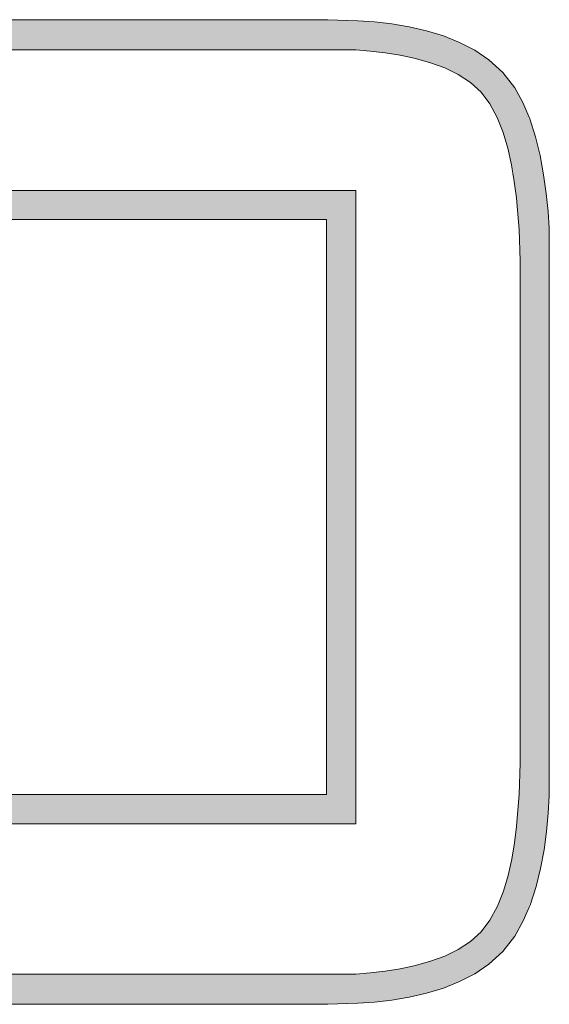
# Model space of a CAD drawing. Units: inches. Extents: x 10125 to 14737, y -997 to 515.
# Drawn here: x 13954 to 13956, y 267 to 272 of the extents above; entities that cross this region are included whole.
import ezdxf

# ---------------------------------------------------------------- set-up
doc = ezdxf.new("R2010")
doc.units = ezdxf.units.IN
doc.layers.get('0').update_dxf_attribs({"lineweight": 35})

msp = doc.modelspace()

# ---------------------------------------------------------------- hatches: boundary and pattern name
h = msp.add_hatch(color=7)
h.dxf.hatch_style = 2
h.paths.add_polyline_path([(13951.9996, 272.3664), (13951.8624, 272.3555), (13955.5666, 272.3555)])
h = msp.add_hatch(color=7)
h.dxf.hatch_style = 2
h.paths.add_polyline_path([(13951.9996, 272.3664), (13955.4294, 272.3664), (13955.5666, 272.3555)])
h = msp.add_hatch(color=7)
h.dxf.hatch_style = 2
h.paths.add_polyline_path([(13952.1532, 272.3719), (13952.005, 272.3664), (13955.4293, 272.3664)])
h = msp.add_hatch(color=7)
h.dxf.hatch_style = 2
h.paths.add_polyline_path([(13952.1532, 272.3719), (13955.2756, 272.3719), (13955.4293, 272.3664)])
h = msp.add_hatch(color=7)
h.dxf.hatch_style = 2
h.paths.add_polyline_path([(13951.7306, 272.3335), (13951.6154, 272.3061), (13955.8134, 272.3061)])
h = msp.add_hatch(color=7)
h.dxf.hatch_style = 2
h.paths.add_polyline_path([(13951.8568, 272.3555), (13951.7306, 272.3335), (13955.6982, 272.3335)])
h = msp.add_hatch(color=7)
h.dxf.hatch_style = 2
h.paths.add_polyline_path([(13951.7306, 272.3335), (13955.6982, 272.3335), (13955.8134, 272.3061)])
h = msp.add_hatch(color=7)
h.dxf.hatch_style = 2
h.paths.add_polyline_path([(13951.8568, 272.3555), (13955.5665, 272.3555), (13955.6982, 272.3335)])
h = msp.add_hatch(color=7)
h.dxf.hatch_style = 2
h.paths.add_polyline_path([(13951.5057, 272.2677), (13951.4124, 272.2238), (13956.0111, 272.2238)])
h = msp.add_hatch(color=7)
h.dxf.hatch_style = 2
h.paths.add_polyline_path([(13951.61, 272.3061), (13951.5057, 272.2677), (13955.9178, 272.2677)])
h = msp.add_hatch(color=7)
h.dxf.hatch_style = 2
h.paths.add_polyline_path([(13951.5057, 272.2677), (13955.9178, 272.2677), (13956.0111, 272.2238)])
h = msp.add_hatch(color=7)
h.dxf.hatch_style = 2
h.paths.add_polyline_path([(13951.61, 272.3061), (13955.8135, 272.3061), (13955.9178, 272.2677)])
h = msp.add_hatch(color=7)
h.dxf.hatch_style = 2
h.paths.add_polyline_path([(13951.4123, 272.2238), (13951.4068, 272.2183), (13956.0165, 272.2183)])
h = msp.add_hatch(color=7)
h.dxf.hatch_style = 2
h.paths.add_polyline_path([(13951.4123, 272.2238), (13956.0165, 272.2238), (13956.0165, 272.2183)])
h = msp.add_hatch(color=7)
h.dxf.hatch_style = 2
h.paths.add_polyline_path([(13955.4184, 272.2183), (13955.5501, 272.2073), (13956.0385, 272.2073)])
h = msp.add_hatch(color=7)
h.dxf.hatch_style = 2
h.paths.add_polyline_path([(13955.4184, 272.2183), (13956.0221, 272.2183), (13956.0385, 272.2073)])
h = msp.add_hatch(color=7)
h.dxf.hatch_style = 2
h.paths.add_polyline_path([(13955.55, 272.2073), (13955.6653, 272.1853), (13956.0659, 272.1853)])
h = msp.add_hatch(color=7)
h.dxf.hatch_style = 2
h.paths.add_polyline_path([(13955.55, 272.2073), (13956.0384, 272.2073), (13956.0659, 272.1853)])
h = msp.add_hatch(color=7)
h.dxf.hatch_style = 2
h.paths.add_polyline_path([(13955.6653, 272.1853), (13955.7476, 272.1689), (13956.0933, 272.1689)])
h = msp.add_hatch(color=7)
h.dxf.hatch_style = 2
h.paths.add_polyline_path([(13955.6653, 272.1853), (13956.0659, 272.1853), (13956.0933, 272.1689)])
h = msp.add_hatch(color=7)
h.dxf.hatch_style = 2
h.paths.add_polyline_path([(13955.7477, 272.1689), (13955.7696, 272.1634), (13956.1044, 272.1634)])
h = msp.add_hatch(color=7)
h.dxf.hatch_style = 2
h.paths.add_polyline_path([(13955.7477, 272.1689), (13956.0934, 272.1689), (13956.1044, 272.1634)])
h = msp.add_hatch(color=7)
h.dxf.hatch_style = 2
h.paths.add_polyline_path([(13955.7696, 272.1634), (13955.8629, 272.1305), (13956.1373, 272.1305)])
h = msp.add_hatch(color=7)
h.dxf.hatch_style = 2
h.paths.add_polyline_path([(13955.7696, 272.1634), (13956.1044, 272.1634), (13956.1373, 272.1305)])
h = msp.add_hatch(color=7)
h.dxf.hatch_style = 2
h.paths.add_polyline_path([(13955.8629, 272.1305), (13955.9233, 272.103), (13956.1647, 272.103)])
h = msp.add_hatch(color=7)
h.dxf.hatch_style = 2
h.paths.add_polyline_path([(13955.8629, 272.1305), (13956.1373, 272.1305), (13956.1647, 272.103)])
h = msp.add_hatch(color=7)
h.dxf.hatch_style = 2
h.paths.add_polyline_path([(13955.9232, 272.103), (13955.9396, 272.0921), (13956.1701, 272.0921)])
h = msp.add_hatch(color=7)
h.dxf.hatch_style = 2
h.paths.add_polyline_path([(13955.9232, 272.103), (13956.1646, 272.103), (13956.1701, 272.0921)])
h = msp.add_hatch(color=7)
h.dxf.hatch_style = 2
h.paths.add_polyline_path([(13955.9396, 272.0921), (13956, 272.0536), (13956.2031, 272.0536)])
h = msp.add_hatch(color=7)
h.dxf.hatch_style = 2
h.paths.add_polyline_path([(13955.9396, 272.0921), (13956.1701, 272.0921), (13956.2031, 272.0536)])
h = msp.add_hatch(color=7)
h.dxf.hatch_style = 2
h.paths.add_polyline_path([(13956.0001, 272.0536), (13956.0275, 272.0262), (13956.2251, 272.0262)])
h = msp.add_hatch(color=7)
h.dxf.hatch_style = 2
h.paths.add_polyline_path([(13956.0001, 272.0536), (13956.2031, 272.0536), (13956.2251, 272.0262)])
h = msp.add_hatch(color=7)
h.dxf.hatch_style = 2
h.paths.add_polyline_path([(13956.0275, 272.0262), (13956.055, 272.0042), (13956.2361, 272.0042)])
h = msp.add_hatch(color=7)
h.dxf.hatch_style = 2
h.paths.add_polyline_path([(13956.0275, 272.0262), (13956.2251, 272.0262), (13956.2361, 272.0042)])
h = msp.add_hatch(color=7)
h.dxf.hatch_style = 2
h.paths.add_polyline_path([(13956.0549, 272.0042), (13956.0988, 271.9439), (13956.2689, 271.9439)])
h = msp.add_hatch(color=7)
h.dxf.hatch_style = 2
h.paths.add_polyline_path([(13956.0549, 272.0042), (13956.236, 272.0042), (13956.2689, 271.9439)])
h = msp.add_hatch(color=7)
h.dxf.hatch_style = 2
h.paths.add_polyline_path([(13956.0988, 271.9439), (13956.0988, 271.9384), (13956.2744, 271.9384)])
h = msp.add_hatch(color=7)
h.dxf.hatch_style = 2
h.paths.add_polyline_path([(13956.0988, 271.9439), (13956.2689, 271.9439), (13956.2744, 271.9384)])
h = msp.add_hatch(color=7)
h.dxf.hatch_style = 2
h.paths.add_polyline_path([(13956.0988, 271.9384), (13956.1372, 271.8725), (13956.2963, 271.8725)])
h = msp.add_hatch(color=7)
h.dxf.hatch_style = 2
h.paths.add_polyline_path([(13956.0988, 271.9384), (13956.2744, 271.9384), (13956.2963, 271.8725)])
h = msp.add_hatch(color=7)
h.dxf.hatch_style = 2
h.paths.add_polyline_path([(13956.1373, 271.8725), (13956.1538, 271.8341), (13956.3129, 271.8341)])
h = msp.add_hatch(color=7)
h.dxf.hatch_style = 2
h.paths.add_polyline_path([(13956.1373, 271.8725), (13956.2964, 271.8725), (13956.3129, 271.8341)])
h = msp.add_hatch(color=7)
h.dxf.hatch_style = 2
h.paths.add_polyline_path([(13956.1538, 271.8341), (13956.1702, 271.7902), (13956.3294, 271.7902)])
h = msp.add_hatch(color=7)
h.dxf.hatch_style = 2
h.paths.add_polyline_path([(13956.1538, 271.8341), (13956.3129, 271.8341), (13956.3294, 271.7902)])
h = msp.add_hatch(color=7)
h.dxf.hatch_style = 2
h.paths.add_polyline_path([(13956.1702, 271.7902), (13956.1867, 271.7244), (13956.3458, 271.7244)])
h = msp.add_hatch(color=7)
h.dxf.hatch_style = 2
h.paths.add_polyline_path([(13956.1702, 271.7902), (13956.3294, 271.7902), (13956.3458, 271.7244)])
h = msp.add_hatch(color=7)
h.dxf.hatch_style = 2
h.paths.add_polyline_path([(13956.1867, 271.7244), (13956.1977, 271.686), (13956.3513, 271.686)])
h = msp.add_hatch(color=7)
h.dxf.hatch_style = 2
h.paths.add_polyline_path([(13956.1867, 271.7244), (13956.3458, 271.7244), (13956.3513, 271.686)])
h = msp.add_hatch(color=7)
h.dxf.hatch_style = 2
h.paths.add_polyline_path([(13956.1976, 271.686), (13956.2195, 271.5982), (13956.3677, 271.5982)])
h = msp.add_hatch(color=7)
h.dxf.hatch_style = 2
h.paths.add_polyline_path([(13956.1976, 271.686), (13956.3512, 271.686), (13956.3677, 271.5982)])
h = msp.add_hatch(color=7)
h.dxf.hatch_style = 2
h.paths.add_polyline_path([(13956.2196, 271.5982), (13956.2196, 271.5762), (13956.3733, 271.5762)])
h = msp.add_hatch(color=7)
h.dxf.hatch_style = 2
h.paths.add_polyline_path([(13956.2196, 271.5982), (13956.3678, 271.5982), (13956.3733, 271.5762)])
h = msp.add_hatch(color=7)
h.dxf.hatch_style = 2
h.paths.add_polyline_path([(13956.2196, 271.5762), (13956.2361, 271.461), (13956.3897, 271.461)])
h = msp.add_hatch(color=7)
h.dxf.hatch_style = 2
h.paths.add_polyline_path([(13956.2196, 271.5762), (13956.3733, 271.5762), (13956.3897, 271.461)])
h = msp.add_hatch(color=7)
h.dxf.hatch_style = 2
h.paths.add_polyline_path([(13952.0106, 271.5049), (13952.0106, 271.3567), (13955.4184, 271.3567)])
h = msp.add_hatch(color=7)
h.dxf.hatch_style = 2
h.paths.add_polyline_path([(13952.0106, 271.5049), (13955.4184, 271.5049), (13955.4184, 271.3567)])
h = msp.add_hatch(color=7)
h.dxf.hatch_style = 2
h.paths.add_polyline_path([(13956.236, 271.461), (13956.236, 271.4445), (13956.3896, 271.4445)])
h = msp.add_hatch(color=7)
h.dxf.hatch_style = 2
h.paths.add_polyline_path([(13956.236, 271.461), (13956.3896, 271.461), (13956.3896, 271.4445)])
h = msp.add_hatch(color=7)
h.dxf.hatch_style = 2
h.paths.add_polyline_path([(13956.236, 271.4445), (13956.247, 271.3128), (13956.4006, 271.3128)])
h = msp.add_hatch(color=7)
h.dxf.hatch_style = 2
h.paths.add_polyline_path([(13956.236, 271.4445), (13956.3896, 271.4445), (13956.4006, 271.3128)])
h = msp.add_hatch(color=7)
h.dxf.hatch_style = 2
h.paths.add_polyline_path([(13955.2702, 271.3567), (13955.2702, 268.4373), (13955.4184, 268.4373)])
h = msp.add_hatch(color=7)
h.dxf.hatch_style = 2
h.paths.add_polyline_path([(13955.2702, 271.3567), (13955.4184, 271.3567), (13955.4184, 268.4373)])
h = msp.add_hatch(color=7)
h.dxf.hatch_style = 2
h.paths.add_polyline_path([(13956.247, 271.3128), (13956.247, 271.3073), (13956.4006, 271.3073)])
h = msp.add_hatch(color=7)
h.dxf.hatch_style = 2
h.paths.add_polyline_path([(13956.247, 271.3128), (13956.4006, 271.3128), (13956.4006, 271.3073)])
h = msp.add_hatch(color=7)
h.dxf.hatch_style = 2
h.paths.add_polyline_path([(13956.247, 271.3073), (13956.2524, 271.1482), (13956.4006, 271.1482)])
h = msp.add_hatch(color=7)
h.dxf.hatch_style = 2
h.paths.add_polyline_path([(13956.247, 271.3073), (13956.4006, 271.3073), (13956.4006, 271.1482)])
h = msp.add_hatch(color=7)
h.dxf.hatch_style = 2
h.paths.add_polyline_path([(13956.2525, 271.1482), (13956.2525, 271.1427), (13956.4007, 271.1427)])
h = msp.add_hatch(color=7)
h.dxf.hatch_style = 2
h.paths.add_polyline_path([(13956.2525, 271.1482), (13956.4007, 271.1482), (13956.4007, 271.1427)])
h = msp.add_hatch(color=7)
h.dxf.hatch_style = 2
h.paths.add_polyline_path([(13956.2525, 271.1427), (13956.2525, 271.1207), (13956.4007, 271.1207)])
h = msp.add_hatch(color=7)
h.dxf.hatch_style = 2
h.paths.add_polyline_path([(13956.2525, 271.1427), (13956.4007, 271.1427), (13956.4007, 271.1207)])
h = msp.add_hatch(color=7)
h.dxf.hatch_style = 2
h.paths.add_polyline_path([(13956.2525, 271.1207), (13956.2525, 271.0878), (13956.4007, 271.0878)])
h = msp.add_hatch(color=7)
h.dxf.hatch_style = 2
h.paths.add_polyline_path([(13956.2525, 271.1207), (13956.4007, 271.1207), (13956.4007, 271.0878)])
h = msp.add_hatch(color=7)
h.dxf.hatch_style = 2
h.paths.add_polyline_path([(13956.2525, 271.0878), (13956.2525, 271.0384), (13956.4007, 271.0384)])
h = msp.add_hatch(color=7)
h.dxf.hatch_style = 2
h.paths.add_polyline_path([(13956.2525, 271.0878), (13956.4007, 271.0878), (13956.4007, 271.0384)])
h = msp.add_hatch(color=7)
h.dxf.hatch_style = 2
h.paths.add_polyline_path([(13956.2525, 271.0384), (13956.2525, 270.9122), (13956.4007, 270.9122)])
h = msp.add_hatch(color=7)
h.dxf.hatch_style = 2
h.paths.add_polyline_path([(13956.2525, 271.0384), (13956.4007, 271.0384), (13956.4007, 270.9122)])
h = msp.add_hatch(color=7)
h.dxf.hatch_style = 2
h.paths.add_polyline_path([(13956.2525, 270.9122), (13956.2525, 270.7531), (13956.4007, 270.7531)])
h = msp.add_hatch(color=7)
h.dxf.hatch_style = 2
h.paths.add_polyline_path([(13956.2525, 270.9122), (13956.4007, 270.9122), (13956.4007, 270.7531)])
h = msp.add_hatch(color=7)
h.dxf.hatch_style = 2
h.paths.add_polyline_path([(13956.2525, 270.7531), (13956.2525, 270.5555), (13956.4007, 270.5555)])
h = msp.add_hatch(color=7)
h.dxf.hatch_style = 2
h.paths.add_polyline_path([(13956.2525, 270.7531), (13956.4007, 270.7531), (13956.4007, 270.5555)])
h = msp.add_hatch(color=7)
h.dxf.hatch_style = 2
h.paths.add_polyline_path([(13956.2525, 270.5555), (13956.2525, 270.3415), (13956.4007, 270.3415)])
h = msp.add_hatch(color=7)
h.dxf.hatch_style = 2
h.paths.add_polyline_path([(13956.2525, 270.5555), (13956.4007, 270.5555), (13956.4007, 270.3415)])
h = msp.add_hatch(color=7)
h.dxf.hatch_style = 2
h.paths.add_polyline_path([(13956.2525, 270.3415), (13956.2525, 269.875), (13956.4007, 269.875)])
h = msp.add_hatch(color=7)
h.dxf.hatch_style = 2
h.paths.add_polyline_path([(13956.2525, 270.3415), (13956.4007, 270.3415), (13956.4007, 269.875)])
h = msp.add_hatch(color=7)
h.dxf.hatch_style = 2
h.paths.add_polyline_path([(13956.2525, 269.875), (13956.2525, 269.4031), (13956.4007, 269.4031)])
h = msp.add_hatch(color=7)
h.dxf.hatch_style = 2
h.paths.add_polyline_path([(13956.2525, 269.875), (13956.4007, 269.875), (13956.4007, 269.4031)])
h = msp.add_hatch(color=7)
h.dxf.hatch_style = 2
h.paths.add_polyline_path([(13956.2525, 269.4031), (13956.2525, 269.1891), (13956.4007, 269.1891)])
h = msp.add_hatch(color=7)
h.dxf.hatch_style = 2
h.paths.add_polyline_path([(13956.2525, 269.4031), (13956.4007, 269.4031), (13956.4007, 269.1891)])
h = msp.add_hatch(color=7)
h.dxf.hatch_style = 2
h.paths.add_polyline_path([(13956.2525, 269.1891), (13956.2525, 268.997), (13956.4007, 268.997)])
h = msp.add_hatch(color=7)
h.dxf.hatch_style = 2
h.paths.add_polyline_path([(13956.2525, 269.1891), (13956.4007, 269.1891), (13956.4007, 268.997)])
h = msp.add_hatch(color=7)
h.dxf.hatch_style = 2
h.paths.add_polyline_path([(13956.2525, 268.997), (13956.2525, 268.8324), (13956.4007, 268.8324)])
h = msp.add_hatch(color=7)
h.dxf.hatch_style = 2
h.paths.add_polyline_path([(13956.2525, 268.997), (13956.4007, 268.997), (13956.4007, 268.8324)])
h = msp.add_hatch(color=7)
h.dxf.hatch_style = 2
h.paths.add_polyline_path([(13956.2525, 268.8324), (13956.2525, 268.7062), (13956.4007, 268.7062)])
h = msp.add_hatch(color=7)
h.dxf.hatch_style = 2
h.paths.add_polyline_path([(13956.2525, 268.8324), (13956.4007, 268.8324), (13956.4007, 268.7062)])
h = msp.add_hatch(color=7)
h.dxf.hatch_style = 2
h.paths.add_polyline_path([(13956.2525, 268.7062), (13956.2525, 268.6568), (13956.4007, 268.6568)])
h = msp.add_hatch(color=7)
h.dxf.hatch_style = 2
h.paths.add_polyline_path([(13956.2525, 268.7062), (13956.4007, 268.7062), (13956.4007, 268.6568)])
h = msp.add_hatch(color=7)
h.dxf.hatch_style = 2
h.paths.add_polyline_path([(13956.2525, 268.6568), (13956.2525, 268.6239), (13956.4007, 268.6239)])
h = msp.add_hatch(color=7)
h.dxf.hatch_style = 2
h.paths.add_polyline_path([(13956.2525, 268.6568), (13956.4007, 268.6568), (13956.4007, 268.6239)])
h = msp.add_hatch(color=7)
h.dxf.hatch_style = 2
h.paths.add_polyline_path([(13956.2525, 268.6239), (13956.2525, 268.6019), (13956.4007, 268.6019)])
h = msp.add_hatch(color=7)
h.dxf.hatch_style = 2
h.paths.add_polyline_path([(13956.2525, 268.6239), (13956.4007, 268.6239), (13956.4007, 268.6019)])
h = msp.add_hatch(color=7)
h.dxf.hatch_style = 2
h.paths.add_polyline_path([(13956.2525, 268.5964), (13956.247, 268.4373), (13956.4007, 268.4373)])
h = msp.add_hatch(color=7)
h.dxf.hatch_style = 2
h.paths.add_polyline_path([(13956.2525, 268.6019), (13956.2525, 268.5964), (13956.4007, 268.5964)])
h = msp.add_hatch(color=7)
h.dxf.hatch_style = 2
h.paths.add_polyline_path([(13956.2525, 268.6019), (13956.4007, 268.6019), (13956.4007, 268.5964)])
h = msp.add_hatch(color=7)
h.dxf.hatch_style = 2
h.paths.add_polyline_path([(13956.2525, 268.5964), (13956.4007, 268.5964), (13956.4007, 268.4373)])
h = msp.add_hatch(color=7)
h.dxf.hatch_style = 2
h.paths.add_polyline_path([(13952.0106, 268.4373), (13952.0106, 268.2891), (13955.4184, 268.2891)])
h = msp.add_hatch(color=7)
h.dxf.hatch_style = 2
h.paths.add_polyline_path([(13952.0106, 268.4373), (13955.4184, 268.4373), (13955.4184, 268.2891)])
h = msp.add_hatch(color=7)
h.dxf.hatch_style = 2
h.paths.add_polyline_path([(13956.247, 268.4318), (13956.236, 268.3001), (13956.3896, 268.3001)])
h = msp.add_hatch(color=7)
h.dxf.hatch_style = 2
h.paths.add_polyline_path([(13956.247, 268.4373), (13956.247, 268.4318), (13956.4006, 268.4318)])
h = msp.add_hatch(color=7)
h.dxf.hatch_style = 2
h.paths.add_polyline_path([(13956.247, 268.4373), (13956.4006, 268.4373), (13956.4006, 268.4318)])
h = msp.add_hatch(color=7)
h.dxf.hatch_style = 2
h.paths.add_polyline_path([(13956.247, 268.4318), (13956.4006, 268.4318), (13956.3896, 268.3001)])
h = msp.add_hatch(color=7)
h.dxf.hatch_style = 2
h.paths.add_polyline_path([(13956.236, 268.2836), (13956.2195, 268.1684), (13956.3732, 268.1684)])
h = msp.add_hatch(color=7)
h.dxf.hatch_style = 2
h.paths.add_polyline_path([(13956.236, 268.3001), (13956.236, 268.2836), (13956.3896, 268.2836)])
h = msp.add_hatch(color=7)
h.dxf.hatch_style = 2
h.paths.add_polyline_path([(13956.236, 268.3001), (13956.3896, 268.3001), (13956.3896, 268.2836)])
h = msp.add_hatch(color=7)
h.dxf.hatch_style = 2
h.paths.add_polyline_path([(13956.236, 268.2836), (13956.3896, 268.2836), (13956.3732, 268.1684)])
h = msp.add_hatch(color=7)
h.dxf.hatch_style = 2
h.paths.add_polyline_path([(13956.2196, 268.1684), (13956.2141, 268.1464), (13956.3733, 268.1464)])
h = msp.add_hatch(color=7)
h.dxf.hatch_style = 2
h.paths.add_polyline_path([(13956.2196, 268.1684), (13956.3733, 268.1684), (13956.3733, 268.1464)])
h = msp.add_hatch(color=7)
h.dxf.hatch_style = 2
h.paths.add_polyline_path([(13956.214, 268.1464), (13956.1976, 268.0531), (13956.3512, 268.0531)])
h = msp.add_hatch(color=7)
h.dxf.hatch_style = 2
h.paths.add_polyline_path([(13956.214, 268.1464), (13956.3732, 268.1464), (13956.3512, 268.0531)])
h = msp.add_hatch(color=7)
h.dxf.hatch_style = 2
h.paths.add_polyline_path([(13956.1867, 268.0202), (13956.1702, 267.9544), (13956.3294, 267.9544)])
h = msp.add_hatch(color=7)
h.dxf.hatch_style = 2
h.paths.add_polyline_path([(13956.1976, 268.0531), (13956.1866, 268.0202), (13956.3457, 268.0202)])
h = msp.add_hatch(color=7)
h.dxf.hatch_style = 2
h.paths.add_polyline_path([(13956.1867, 268.0202), (13956.3458, 268.0202), (13956.3294, 267.9544)])
h = msp.add_hatch(color=7)
h.dxf.hatch_style = 2
h.paths.add_polyline_path([(13956.1976, 268.0531), (13956.3512, 268.0531), (13956.3457, 268.0202)])
h = msp.add_hatch(color=7)
h.dxf.hatch_style = 2
h.paths.add_polyline_path([(13956.1702, 267.9544), (13956.1538, 267.905), (13956.3129, 267.905)])
h = msp.add_hatch(color=7)
h.dxf.hatch_style = 2
h.paths.add_polyline_path([(13956.1702, 267.9544), (13956.3294, 267.9544), (13956.3129, 267.905)])
h = msp.add_hatch(color=7)
h.dxf.hatch_style = 2
h.paths.add_polyline_path([(13956.1373, 267.872), (13956.0989, 267.8062), (13956.2745, 267.8062)])
h = msp.add_hatch(color=7)
h.dxf.hatch_style = 2
h.paths.add_polyline_path([(13956.1538, 267.905), (13956.1373, 267.872), (13956.2964, 267.872)])
h = msp.add_hatch(color=7)
h.dxf.hatch_style = 2
h.paths.add_polyline_path([(13956.1373, 267.872), (13956.2964, 267.872), (13956.2745, 267.8062)])
h = msp.add_hatch(color=7)
h.dxf.hatch_style = 2
h.paths.add_polyline_path([(13956.1538, 267.905), (13956.3129, 267.905), (13956.2964, 267.872)])
h = msp.add_hatch(color=7)
h.dxf.hatch_style = 2
h.paths.add_polyline_path([(13956.0988, 267.8007), (13956.0549, 267.7403), (13956.236, 267.7403)])
h = msp.add_hatch(color=7)
h.dxf.hatch_style = 2
h.paths.add_polyline_path([(13956.0988, 267.8062), (13956.0988, 267.8007), (13956.2689, 267.8007)])
h = msp.add_hatch(color=7)
h.dxf.hatch_style = 2
h.paths.add_polyline_path([(13956.0988, 267.8062), (13956.2744, 267.8062), (13956.2689, 267.8007)])
h = msp.add_hatch(color=7)
h.dxf.hatch_style = 2
h.paths.add_polyline_path([(13956.0988, 267.8007), (13956.2689, 267.8007), (13956.236, 267.7403)])
h = msp.add_hatch(color=7)
h.dxf.hatch_style = 2
h.paths.add_polyline_path([(13956.0275, 267.7184), (13956.0001, 267.691), (13956.2031, 267.691)])
h = msp.add_hatch(color=7)
h.dxf.hatch_style = 2
h.paths.add_polyline_path([(13956.0549, 267.7403), (13956.0274, 267.7184), (13956.225, 267.7184)])
h = msp.add_hatch(color=7)
h.dxf.hatch_style = 2
h.paths.add_polyline_path([(13956.0275, 267.7184), (13956.2251, 267.7184), (13956.2031, 267.691)])
h = msp.add_hatch(color=7)
h.dxf.hatch_style = 2
h.paths.add_polyline_path([(13956.0549, 267.7403), (13956.236, 267.7403), (13956.225, 267.7184)])
h = msp.add_hatch(color=7)
h.dxf.hatch_style = 2
h.paths.add_polyline_path([(13956.0001, 267.691), (13955.9397, 267.6525), (13956.1757, 267.6525)])
h = msp.add_hatch(color=7)
h.dxf.hatch_style = 2
h.paths.add_polyline_path([(13956.0001, 267.691), (13956.2031, 267.691), (13956.1757, 267.6525)])
h = msp.add_hatch(color=7)
h.dxf.hatch_style = 2
h.paths.add_polyline_path([(13955.8629, 267.6141), (13955.7696, 267.5812), (13956.1044, 267.5812)])
h = msp.add_hatch(color=7)
h.dxf.hatch_style = 2
h.paths.add_polyline_path([(13955.9177, 267.6416), (13955.8628, 267.6141), (13956.1372, 267.6141)])
h = msp.add_hatch(color=7)
h.dxf.hatch_style = 2
h.paths.add_polyline_path([(13955.8629, 267.6141), (13956.1373, 267.6141), (13956.1044, 267.5812)])
h = msp.add_hatch(color=7)
h.dxf.hatch_style = 2
h.paths.add_polyline_path([(13955.9396, 267.6525), (13955.9177, 267.6416), (13956.1646, 267.6416)])
h = msp.add_hatch(color=7)
h.dxf.hatch_style = 2
h.paths.add_polyline_path([(13955.9177, 267.6416), (13956.1646, 267.6416), (13956.1372, 267.6141)])
h = msp.add_hatch(color=7)
h.dxf.hatch_style = 2
h.paths.add_polyline_path([(13955.9396, 267.6525), (13956.1756, 267.6525), (13956.1646, 267.6416)])
h = msp.add_hatch(color=7)
h.dxf.hatch_style = 2
h.paths.add_polyline_path([(13955.7422, 267.5757), (13955.6654, 267.5592), (13956.0714, 267.5592)])
h = msp.add_hatch(color=7)
h.dxf.hatch_style = 2
h.paths.add_polyline_path([(13955.7696, 267.5812), (13955.7422, 267.5757), (13956.0934, 267.5757)])
h = msp.add_hatch(color=7)
h.dxf.hatch_style = 2
h.paths.add_polyline_path([(13955.7422, 267.5757), (13956.0934, 267.5757), (13956.0714, 267.5592)])
h = msp.add_hatch(color=7)
h.dxf.hatch_style = 2
h.paths.add_polyline_path([(13955.7696, 267.5812), (13956.1044, 267.5812), (13956.0934, 267.5757)])
h = msp.add_hatch(color=7)
h.dxf.hatch_style = 2
h.paths.add_polyline_path([(13951.4069, 267.5263), (13951.4124, 267.5208), (13956.0111, 267.5208)])
h = msp.add_hatch(color=7)
h.dxf.hatch_style = 2
h.paths.add_polyline_path([(13951.4069, 267.5263), (13956.0221, 267.5263), (13956.0111, 267.5208)])
h = msp.add_hatch(color=7)
h.dxf.hatch_style = 2
h.paths.add_polyline_path([(13951.4123, 267.5208), (13951.5056, 267.4769), (13955.9177, 267.4769)])
h = msp.add_hatch(color=7)
h.dxf.hatch_style = 2
h.paths.add_polyline_path([(13951.4123, 267.5208), (13956.011, 267.5208), (13955.9177, 267.4769)])
h = msp.add_hatch(color=7)
h.dxf.hatch_style = 2
h.paths.add_polyline_path([(13955.55, 267.5373), (13955.4183, 267.5263), (13956.0274, 267.5263)])
h = msp.add_hatch(color=7)
h.dxf.hatch_style = 2
h.paths.add_polyline_path([(13955.6653, 267.5592), (13955.55, 267.5373), (13956.0439, 267.5373)])
h = msp.add_hatch(color=7)
h.dxf.hatch_style = 2
h.paths.add_polyline_path([(13955.55, 267.5373), (13956.0439, 267.5373), (13956.0274, 267.5263)])
h = msp.add_hatch(color=7)
h.dxf.hatch_style = 2
h.paths.add_polyline_path([(13955.6653, 267.5592), (13956.0713, 267.5592), (13956.0439, 267.5373)])
h = msp.add_hatch(color=7)
h.dxf.hatch_style = 2
h.paths.add_polyline_path([(13951.5057, 267.4769), (13951.61, 267.4385), (13955.8135, 267.4385)])
h = msp.add_hatch(color=7)
h.dxf.hatch_style = 2
h.paths.add_polyline_path([(13951.5057, 267.4769), (13955.9178, 267.4769), (13955.8135, 267.4385)])
h = msp.add_hatch(color=7)
h.dxf.hatch_style = 2
h.paths.add_polyline_path([(13951.61, 267.4385), (13951.7307, 267.4111), (13955.6983, 267.4111)])
h = msp.add_hatch(color=7)
h.dxf.hatch_style = 2
h.paths.add_polyline_path([(13951.61, 267.4385), (13955.8135, 267.4385), (13955.6983, 267.4111)])
h = msp.add_hatch(color=7)
h.dxf.hatch_style = 2
h.paths.add_polyline_path([(13951.7306, 267.4111), (13951.8568, 267.3891), (13955.5665, 267.3891)])
h = msp.add_hatch(color=7)
h.dxf.hatch_style = 2
h.paths.add_polyline_path([(13951.7306, 267.4111), (13955.6927, 267.4111), (13955.5665, 267.3891)])
h = msp.add_hatch(color=7)
h.dxf.hatch_style = 2
h.paths.add_polyline_path([(13951.8568, 267.3891), (13951.9995, 267.3782), (13955.4293, 267.3782)])
h = msp.add_hatch(color=7)
h.dxf.hatch_style = 2
h.paths.add_polyline_path([(13951.8568, 267.3891), (13955.5665, 267.3891), (13955.4293, 267.3782)])
h = msp.add_hatch(color=7)
h.dxf.hatch_style = 2
h.paths.add_polyline_path([(13951.9996, 267.3782), (13952.1533, 267.3727), (13955.2757, 267.3727)])
h = msp.add_hatch(color=7)
h.dxf.hatch_style = 2
h.paths.add_polyline_path([(13951.9996, 267.3782), (13955.4239, 267.3782), (13955.2757, 267.3727)])

# ---------------------------------------------------------------- linework, layer by layer
at = {"color": 7, "lineweight": 0}
for points in [[(13952.1532, 272.3719), (13952.1587, 272.3719), (13955.2647, 272.3719), (13955.2756, 272.3719)], [(13955.2756, 272.3719), (13955.4293, 272.3664), (13955.5136, 272.3607), (13955.6007, 272.3508), (13955.6889, 272.3359), (13955.7768, 272.3156), (13955.8627, 272.2894), (13955.9451, 272.2565), (13956.0225, 272.2166), (13956.0933, 272.1689), (13956.1646, 272.103)], [(13951.3739, 272.0042), (13951.4233, 272.0536), (13951.4892, 272.0921), (13951.5903, 272.1398), (13951.695, 272.1738), (13951.8026, 272.1965), (13951.9122, 272.21), (13952.0231, 272.2166), (13952.1346, 272.2187), (13952.2459, 272.2185), (13952.3562, 272.2183), (13952.6416, 272.2183), (13955.2372, 272.2183), (13955.2756, 272.2183)], [(13955.2756, 272.2183), (13955.4183, 272.2183), (13955.4912, 272.2124), (13955.567, 272.2037), (13955.6443, 272.1915), (13955.7216, 272.1751), (13955.7974, 272.1537), (13955.87, 272.1268), (13955.9381, 272.0937), (13956, 272.0536), (13956.0549, 272.0042)], [(13956.1646, 272.103), (13956.225, 272.0262), (13956.267, 271.9523), (13956.3021, 271.8683), (13956.3309, 271.7771), (13956.3539, 271.6816), (13956.3718, 271.5845), (13956.3852, 271.4888), (13956.3946, 271.3973), (13956.4006, 271.3128), (13956.4006, 271.1482)], [(13956.0549, 272.0042), (13956.0988, 271.9439), (13956.1362, 271.8748), (13956.1664, 271.7992), (13956.1904, 271.7189), (13956.209, 271.6355), (13956.2231, 271.5509), (13956.2335, 271.4668), (13956.2412, 271.385), (13956.247, 271.3073), (13956.2524, 271.1482)], [(13956.2524, 271.1482), (13956.2524, 271.1427), (13956.2524, 268.6019), (13956.2524, 268.5964)], [(13956.4006, 271.1482), (13956.4006, 271.1427), (13956.4006, 268.6019), (13956.4006, 268.5964)], [(13956.2524, 268.5964), (13956.247, 268.4373), (13956.2409, 268.3578), (13956.2333, 268.2757), (13956.2232, 268.1924), (13956.2096, 268.1091), (13956.1913, 268.027), (13956.1675, 267.9474), (13956.137, 267.8715), (13956.0988, 267.8007), (13956.0549, 267.7403)], [(13956.4006, 268.5964), (13956.4006, 268.4318), (13956.3951, 268.343), (13956.3865, 268.2509), (13956.3739, 268.157), (13956.3565, 268.063), (13956.3337, 267.9706), (13956.3047, 267.8812), (13956.2687, 267.7966), (13956.225, 267.7184), (13956.1646, 267.6416)], [(13956.0549, 267.7403), (13956, 267.691), (13955.9381, 267.6509), (13955.87, 267.6177), (13955.7974, 267.5909), (13955.7216, 267.5695), (13955.6443, 267.5531), (13955.567, 267.5409), (13955.4912, 267.5322), (13955.4183, 267.5263), (13955.2756, 267.5263)], [(13956.1646, 267.6416), (13956.0933, 267.5757), (13956.0225, 267.528), (13955.9451, 267.4881), (13955.8627, 267.4552), (13955.7768, 267.429), (13955.6889, 267.4087), (13955.6007, 267.3938), (13955.5136, 267.3838), (13955.4293, 267.3782), (13955.2756, 267.3727)], [(13955.2756, 267.5263), (13955.2647, 267.5263), (13952.1587, 267.5263), (13952.1532, 267.5263)], [(13955.2756, 267.3727), (13955.2647, 267.3727), (13952.1587, 267.3727), (13952.1532, 267.3727)]]:
    msp.add_lwpolyline(points, dxfattribs=at)
for points in [[(13952.0105, 271.5049), (13952.0105, 268.2891), (13955.4183, 268.2891), (13955.4183, 271.5049)], [(13952.1641, 271.3567), (13952.1641, 268.4373), (13955.2702, 268.4373), (13955.2702, 271.3567)]]:
    msp.add_lwpolyline(points, close=True, dxfattribs=at)

doc.saveas('drawing.dxf')
